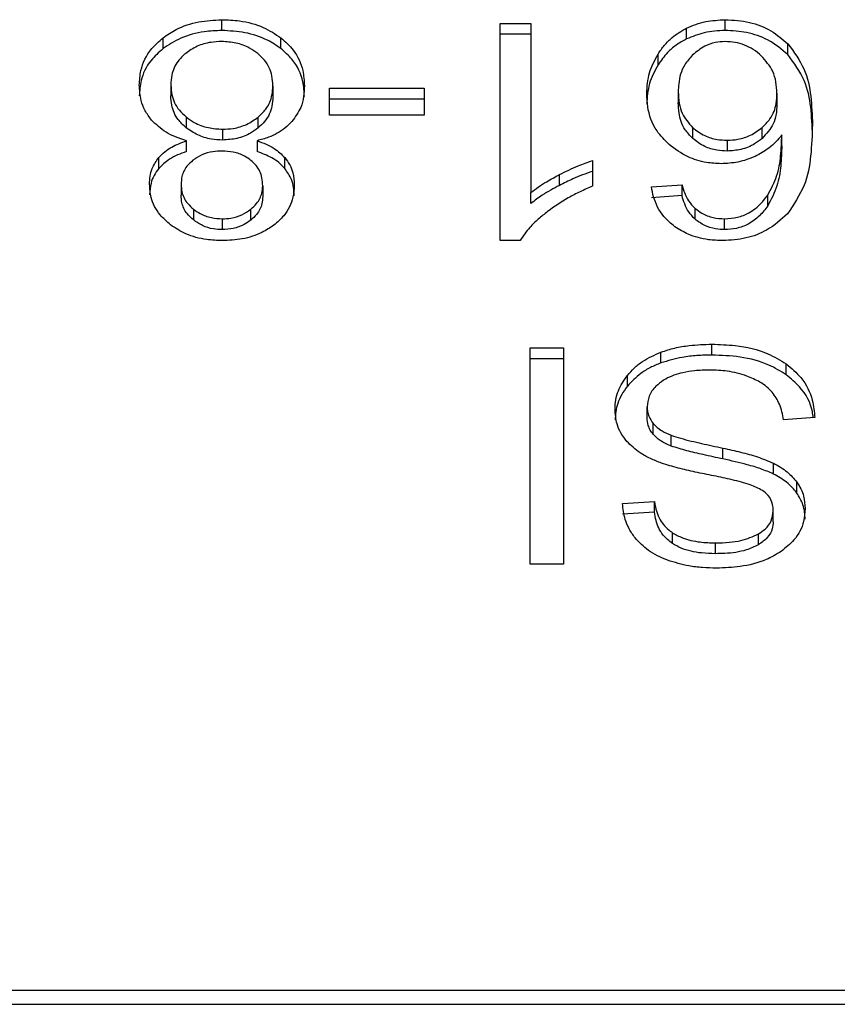
# Model space of a CAD drawing. Extents: x 0.4 to 10.6, y 0.4 to 8.1.
# Drawn here: x 8.1 to 8.1, y 5.2 to 5.3 of the extents above; entities that cross this region are included whole.
import ezdxf

# ---------------------------------------------------------------- set-up
doc = ezdxf.new("R2010")
doc.units = 0
doc.linetypes.add('SLD-SOLID', pattern=[0])
doc.layers.get('0').update_dxf_attribs({"linetype": 'CONTINUOUS'})

msp = doc.modelspace()

# ---------------------------------------------------------------- linework, layer by layer
at = {"color": 7, "linetype": 'SLD-SOLID'}
for p, q in [((8.062558673208676, 5.256483967565768), (8.062558673208676, 5.256762396349336)), ((8.069718333749666, 5.256667416113222), (8.070513255149999, 5.256667416113222)), ((8.069718333749666, 5.251076840696027), (8.069718333749666, 5.256667416113222)), ((8.070513255149999, 5.256667416113222), (8.070513255149999, 5.25231117310358)), ((8.07452008627941, 5.256267490066534), (8.07452008627941, 5.256545860184112)), ((8.075513737800664, 5.256483967565768), (8.075513737800664, 5.256762396349336)), ((8.061047945160734, 5.256017807617554), (8.061047945160734, 5.256296177735132)), ((8.064080146299155, 5.256017807617554), (8.064080146299155, 5.256296177735132)), ((8.070513255149999, 5.256389045995644), (8.069718333749666, 5.256389045995644)), ((8.077128115703315, 5.255862636076776), (8.077128115703315, 5.256141064860342)), ((8.073784247488216, 5.255599049788414), (8.073784247488216, 5.255877478571981)), ((8.061248126348225, 5.25508366907547), (8.061248126348225, 5.254805298957892)), ((8.063874589840427, 5.255060906671756), (8.063874589840427, 5.254782477888189)), ((8.065330155358943, 5.25499631541792), (8.067763256668217, 5.25499631541792)), ((8.065330155358943, 5.254308926025367), (8.065330155358943, 5.25499631541792)), ((8.067763256668217, 5.25499631541792), (8.067763256668217, 5.254308926025367)), ((8.074305242719635, 5.254905207137077), (8.074305242719635, 5.254626778353511)), ((8.076845767412944, 5.254863378286955), (8.076845767412944, 5.254585008169377)), ((8.067763256668217, 5.254717945300342), (8.065330155358943, 5.254717945300342)), ((8.061641731134602, 5.254260467918493), (8.061641731134602, 5.253982097800915)), ((8.06349728686573, 5.253978167179655), (8.06349728686573, 5.254256537297233)), ((8.067763256668217, 5.254308926025367), (8.065330155358943, 5.254308926025367)), ((8.062580157793816, 5.253944316904029), (8.062580157793816, 5.253665888120462)), ((8.07467344650778, 5.253987729735853), (8.07467344650778, 5.253709359618276)), ((8.076464420151634, 5.253707716970586), (8.076464420151634, 5.253986087088164)), ((8.07696930217336, 5.253517815164347), (8.07696930217336, 5.253796185281925)), ((8.061650958194676, 5.253369683542243), (8.061650958194676, 5.253648053659821)), ((8.063466386389361, 5.253648053659821), (8.063466386389361, 5.253369683542243)), ((8.07556207857556, 5.253659434861678), (8.07556207857556, 5.2533810647441)), ((8.060938580757455, 5.252935848553942), (8.060938580757455, 5.253214277337509)), ((8.064179553067465, 5.252936200549876), (8.064179553067465, 5.253214570667454)), ((8.072097725429396, 5.253135371582369), (8.072097725429396, 5.252474499216823)), ((8.071250031222032, 5.252499021600205), (8.071250031222032, 5.252777450383771)), ((8.061511309307912, 5.252527650602813), (8.061511309307912, 5.252249280485235)), ((8.063611405964084, 5.252489693707961), (8.063611405964084, 5.252211323590383)), ((8.073612372182069, 5.252459304725684), (8.074401922436117, 5.252512456111674)), ((8.074401922436117, 5.252234085994097), (8.074401922436117, 5.252512456111674)), ((8.070513255149999, 5.252032802986002), (8.070513255149999, 5.25231117310358)), ((8.074401922436117, 5.252234085994097), (8.073612372182069, 5.252180934608106)), ((8.0766068070901, 5.251969150387989), (8.0766068070901, 5.252247520505566)), ((8.061826873662486, 5.251888777983124), (8.061826873662486, 5.251610407865546)), ((8.063303921932832, 5.251604482600662), (8.063303921932832, 5.25188285271824)), ((8.074736441405058, 5.251627362336354), (8.074736441405058, 5.251905732453932)), ((8.062569414584589, 5.251638978202165), (8.062569414584589, 5.251360549418599)), ((8.075497624820136, 5.251360549418599), (8.075497624820136, 5.251638978202165)), ((8.070233958293127, 5.251076840696027), (8.069718333749666, 5.251076840696027)), ((8.070497140336158, 5.248315784591982), (8.071351144803959, 5.248315784591982)), ((8.070497140336158, 5.2427479715785), (8.070497140336158, 5.248315784591982)), ((8.071351144803959, 5.248315784591982), (8.071351144803959, 5.2427479715785)), ((8.073860550856754, 5.247929527720721), (8.073860550856754, 5.248207956504287)), ((8.075169988105023, 5.248132336044529), (8.075169988105023, 5.248410706162107)), ((8.071351144803959, 5.248037355808416), (8.070497140336158, 5.248037355808416)), ((8.077083440292327, 5.247624347246192), (8.077083440292327, 5.24790271736377)), ((8.072996723044099, 5.247330137311597), (8.072996723044099, 5.247608507429175)), ((8.073504950631344, 5.246522013313781), (8.073504950631344, 5.246800383431359)), ((8.07781793515113, 5.246523127967571), (8.077012271801971, 5.246462350003016)), ((8.073660712956965, 5.246092812938607), (8.073660712956965, 5.246371241722174)), ((8.074123758107827, 5.245790448431547), (8.074123758107827, 5.246068877215114)), ((8.075454741815523, 5.245458809596001), (8.075454741815523, 5.245737179713578)), ((8.076754459759403, 5.245071203406995), (8.076754459759403, 5.245349573524572)), ((8.077358157306273, 5.244582046391111), (8.077358157306273, 5.244860416508689)), ((8.072871162702917, 5.24431276950182), (8.073692938918022, 5.244365920887811)), ((8.073692938918022, 5.244087550770232), (8.073692938918022, 5.244365920887811)), ((8.076749088842282, 5.243844438912016), (8.076749088842282, 5.244122867695583)), ((8.073692938918022, 5.244087550770232), (8.072871162702917, 5.244034340718254)), ((8.074154852915283, 5.243282360071865), (8.074154852915283, 5.243560730189443)), ((8.076368858755567, 5.243251032433765), (8.076368858755567, 5.243529461217332)), ((8.075261296675219, 5.243020299099215), (8.075261296675219, 5.243298669216793)), ((8.071351144803959, 5.2427479715785), (8.070497140336158, 5.2427479715785)), ((8.101525653392128, 5.231778839628181), (8.056355331536874, 5.231778839628181)), ((8.056373640825363, 5.231424849050844), (8.10150734410364, 5.231424849050844))]:
    msp.add_line(p, q, dxfattribs=at)
for points, knots in [([(8.061047945160734, 5.256296177735132), (8.061156717227702, 5.256370694947973), (8.061419502608432, 5.256550723099441), (8.061944137006725, 5.256730791546981), (8.062358733505382, 5.25675211370889), (8.062558673208676, 5.256762396349336)], [0, 0, 0, 0, 0.2677536243652102, 0.6468732284146876, 1, 1, 1, 1]), ([(8.062558673208676, 5.256762396349336), (8.062711132450142, 5.256756441385618), (8.063081704951431, 5.256741967052815), (8.063629832383208, 5.25659365662729), (8.063935144940181, 5.25639196612208), (8.064080146299155, 5.256296177735132)], [0, 0, 0, 0, 0.268482326476601, 0.6525820692572861, 1, 1, 1, 1]), ([(8.073784247488216, 5.255877478571981), (8.073835949814974, 5.255952441426903), (8.073939411093582, 5.256102449237087), (8.074167573644793, 5.256341174235793), (8.074389736092815, 5.256470172537949), (8.07452008627941, 5.256545860184112)], [0, 0, 0, 0, 0.2921928539545624, 0.584705721501474, 1, 1, 1, 1]), ([(8.07452008627941, 5.256545860184112), (8.07459768072103, 5.256579761438613), (8.074752897360584, 5.256647576074434), (8.075083203198112, 5.256738604726412), (8.075344217413127, 5.256753028542162), (8.075513737800664, 5.256762396349335)], [0, 0, 0, 0, 0.259482307512404, 0.5190574344712046, 1, 1, 1, 1]), ([(8.075513737800664, 5.256762396349335), (8.07572437504955, 5.256749630951044), (8.07614637716111, 5.256724056058365), (8.076719225976444, 5.256493774094871), (8.076990625553258, 5.256259664185283), (8.077128115703315, 5.256141064860342)], [0, 0, 0, 0, 0.3296260349110685, 0.6603907119658683, 1, 1, 1, 1]), ([(8.060437092884019, 5.255079855786188), (8.06044485698197, 5.255204495246441), (8.0604650121404, 5.255528052224198), (8.060665364948564, 5.255960105884777), (8.060945246164666, 5.256205963342071), (8.061047945160734, 5.256296177735132)], [0, 0, 0, 0, 0.284011049101602, 0.7372765937032836, 0.9999999999999999, 0.9999999999999999, 0.9999999999999999, 0.9999999999999999]), ([(8.062558673208676, 5.256483967565768), (8.062407531794959, 5.256478016579185), (8.062040984575257, 5.256463584283408), (8.06149681026959, 5.256315031198808), (8.061193318176272, 5.25611406880481), (8.061047945160734, 5.256017807617554)], [0, 0, 0, 0, 0.2677016383807242, 0.6492283540610025, 1, 1, 1, 1]), ([(8.064080146299155, 5.256017807617554), (8.063970183355627, 5.256092882220087), (8.063705333272944, 5.256273702358675), (8.063176184679568, 5.256452675465419), (8.062759706123066, 5.256473780318362), (8.062558673208676, 5.256483967565768)], [0, 0, 0, 0, 0.2686113155198926, 0.646960938327234, 0.9999999999999999, 0.9999999999999999, 0.9999999999999999, 0.9999999999999999]), ([(8.064080146299155, 5.256296177735132), (8.064192893500639, 5.256194907840094), (8.064468630015437, 5.255947240425344), (8.064658131798744, 5.255508538031658), (8.064677563777954, 5.255192125633029), (8.064685622387977, 5.255060906671756)], [0, 0, 0, 0, 0.2881918509214018, 0.7048069976001573, 1, 1, 1, 1]), ([(8.075513737800664, 5.256483967565768), (8.075422618096386, 5.256481144879226), (8.075240343040084, 5.256475498401852), (8.074894892536674, 5.256419097407263), (8.074667661674985, 5.256327183609121), (8.07452008627941, 5.256267490066534)], [0, 0, 0, 0, 0.2594849996961541, 0.5190715148207218, 1, 1, 1, 1]), ([(8.077128115703315, 5.255862636076776), (8.076966858085255, 5.255999071525066), (8.076675536198563, 5.256245550622832), (8.076087179650814, 5.256453452687561), (8.075699577350578, 5.256474078383055), (8.075513737800664, 5.256483967565768)], [0, 0, 0, 0, 0.3922384159229569, 0.7086030212630322, 1, 1, 1, 1]), ([(8.062558673208676, 5.256200258843196), (8.062464898521325, 5.256196325483624), (8.062244593260546, 5.256187084825715), (8.061909114702539, 5.256089751451592), (8.061723920361045, 5.255961566367914), (8.061629642274253, 5.255896310354434)], [0, 0, 0, 0, 0.2667732470317236, 0.6267314924545329, 1, 1, 1, 1]), ([(8.063487870974503, 5.255888859773838), (8.063419134705141, 5.255938856965249), (8.063257969065642, 5.256056085168083), (8.062936372432109, 5.256178181193779), (8.06268104880585, 5.256193105623481), (8.062558673208676, 5.256200258843196)], [0, 0, 0, 0, 0.2791380153760737, 0.6544937217859005, 1, 1, 1, 1]), ([(8.07452008627941, 5.256267490066534), (8.074426340765193, 5.25621588117528), (8.07424137720043, 5.256114054815059), (8.073988811405295, 5.255887598871296), (8.073860657513212, 5.255706830490653), (8.073784247488216, 5.255599049788414)], [0, 0, 0, 0, 0.2932617339197682, 0.5786168668073468, 1, 1, 1, 1]), ([(8.075508366883541, 5.256200258843196), (8.075425168946978, 5.256195303546177), (8.07523958374894, 5.256184250029508), (8.074935596800367, 5.256070459014987), (8.074771633336255, 5.255935355255344), (8.07467455199501, 5.255855361494146)], [0, 0, 0, 0, 0.2489441070559133, 0.5553063371049618, 1, 1, 1, 1]), ([(8.076442936483147, 5.255835649721858), (8.076376175959643, 5.255891079554025), (8.076249291628223, 5.25599642889561), (8.076017983978126, 5.256113280365005), (8.075769285137646, 5.256187418386068), (8.075595283606921, 5.256195981448101), (8.075508366883541, 5.256200258843196)], [0, 0, 0, 0, 0.2785368834588942, 0.5293841985967547, 0.7649194046865736, 1, 1, 1, 1]), ([(8.077128115703315, 5.256141064860342), (8.077282914366057, 5.255929890779961), (8.077593835732333, 5.255505736382037), (8.077731889002921, 5.254784979362305), (8.077749803096214, 5.254304682318527), (8.077758852427408, 5.254062059543857)], [0, 0, 0, 0, 0.3291525216128044, 0.6611203864443144, 1, 1, 1, 1]), ([(8.061047945160734, 5.256017807617554), (8.060937145163424, 5.255919377931617), (8.060664616080489, 5.25567727547049), (8.060466290109796, 5.255246662344166), (8.060445699016222, 5.2549327053041), (8.060437092884019, 5.25480148566861)], [0, 0, 0, 0, 0.2850797848834601, 0.7011961572434409, 0.9999999999999999, 0.9999999999999999, 0.9999999999999999, 0.9999999999999999]), ([(8.061629642274253, 5.255896310354434), (8.061559038325171, 5.255830447717347), (8.06138214570486, 5.255665434079916), (8.06126499318334, 5.255377186900902), (8.061253006772874, 5.255168598561085), (8.061248126348225, 5.25508366907547)], [0, 0, 0, 0, 0.2825376467343029, 0.7078757678193948, 1, 1, 1, 1]), ([(8.063874589840427, 5.255060906671756), (8.063869689365003, 5.255146454739656), (8.063856617144353, 5.255374657745089), (8.063728312826289, 5.255667840166689), (8.063546326122099, 5.255835126475488), (8.063487870974503, 5.255888859773838)], [0, 0, 0, 0, 0.2892997790490142, 0.7717191126798303, 1, 1, 1, 1]), ([(8.064685622387977, 5.254782477888189), (8.064678066721386, 5.254909903527917), (8.064658380036802, 5.255241917698685), (8.06446183594445, 5.255681348078048), (8.064180017018558, 5.255929771547741), (8.064080146299155, 5.256017807617554)], [0, 0, 0, 0, 0.286793099983218, 0.747254426006807, 0.9999999999999999, 0.9999999999999999, 0.9999999999999999, 0.9999999999999999]), ([(8.0734942087971, 5.254863378286955), (8.073504850183124, 5.255042905792439), (8.073525541175549, 5.25539197707398), (8.073699672147612, 5.255718760162158), (8.073784247488216, 5.255877478571981)], [0, 0, 0, 0, 0.5143004164977041, 0.9999999999999999, 0.9999999999999999, 0.9999999999999999, 0.9999999999999999]), ([(8.07467455199501, 5.255855361494146), (8.07460062541553, 5.255771921515384), (8.074401109690752, 5.255546730684761), (8.074315905409426, 5.255208845608728), (8.07430765891913, 5.254974012582646), (8.074305242719635, 5.254905207137077)], [0, 0, 0, 0, 0.2938695135457983, 0.7931056650697627, 1, 1, 1, 1]), ([(8.076845767412944, 5.254863378286953), (8.076840500484549, 5.254964156009591), (8.076830459563391, 5.255156279595029), (8.076734080198877, 5.255496578709553), (8.076554639652954, 5.255705558276232), (8.076442936483147, 5.255835649721858)], [0, 0, 0, 0, 0.2940195078609604, 0.5605215176568183, 1, 1, 1, 1]), ([(8.077758852427408, 5.253783630760291), (8.07774980884985, 5.254026456406978), (8.07773217054773, 5.254500055720068), (8.077595401925898, 5.255220330452971), (8.07728641110252, 5.255645052034665), (8.077128115703315, 5.255862636076776)], [0, 0, 0, 0, 0.339136510336246, 0.6614409166789644, 1, 1, 1, 1]), ([(8.073784247488216, 5.255599049788414), (8.073699672184238, 5.25544035338152), (8.073525536335946, 5.255113606303645), (8.073504848728135, 5.254764538636822), (8.0734942087971, 5.254585008169377)], [0, 0, 0, 0, 0.4856857723902162, 0.9999999999999999, 0.9999999999999999, 0.9999999999999999, 0.9999999999999999]), ([(8.060753986389905, 5.254175988894402), (8.060693934012725, 5.254256325933069), (8.06057390088637, 5.254416904187692), (8.060460123502272, 5.254723483831336), (8.060445679908936, 5.254946981591396), (8.060437092884019, 5.255079855786187)], [0, 0, 0, 0, 0.2887436507088333, 0.5771428998785474, 1, 1, 1, 1]), ([(8.061248126348225, 5.25508366907547), (8.061253224193763, 5.254998077287822), (8.061266601837652, 5.25477346937329), (8.061397984853013, 5.254482171260355), (8.06158042658775, 5.254316228452847), (8.061641731134602, 5.254260467918493)], [0, 0, 0, 0, 0.2901804565570161, 0.7614845883783767, 1, 1, 1, 1]), ([(8.06349728686573, 5.254256537297233), (8.063566873510883, 5.25432287298289), (8.063742910825264, 5.254490686159183), (8.063858391707623, 5.254775775661478), (8.06387006004487, 5.254981170000916), (8.063874589840427, 5.255060906671756)], [0, 0, 0, 0, 0.2856757725483043, 0.7226903333702381, 1, 1, 1, 1]), ([(8.064685622387977, 5.255060906671756), (8.064681383154864, 5.254967788430411), (8.064672899340755, 5.254781434476977), (8.06459408491409, 5.254463871321793), (8.064449498210593, 5.254260636937693), (8.064364569096812, 5.254141258628942)], [0, 0, 0, 0, 0.2918287673991602, 0.5840256833097631, 1, 1, 1, 1]), ([(8.061641731134602, 5.253982097800915), (8.061567951515064, 5.254051103065047), (8.06138484961925, 5.254222356248015), (8.061264888126216, 5.254514679370903), (8.061252832893311, 5.254723695789664), (8.061248126348225, 5.254805298957891)], [0, 0, 0, 0, 0.2914825163479599, 0.7233840683290791, 1, 1, 1, 1]), ([(8.063874589840427, 5.254782477888189), (8.063869892365107, 5.254700735698883), (8.063857211592142, 5.25448007373181), (8.063731755857917, 5.254195537313939), (8.063554708913363, 5.254031401673856), (8.06349728686573, 5.253978167179655)], [0, 0, 0, 0, 0.284473140249236, 0.7679315080675059, 1, 1, 1, 1]), ([(8.074068915949702, 5.253549318800415), (8.07395704876138, 5.253663133641815), (8.073670668606429, 5.253954499791312), (8.073514738407539, 5.254422234145649), (8.073499477870293, 5.254750155448401), (8.0734942087971, 5.254863378286953)], [0, 0, 0, 0, 0.295623611323996, 0.7567968489214022, 1, 1, 1, 1]), ([(8.074305242719635, 5.254905207137077), (8.07431012461716, 5.254806361689365), (8.074319248444983, 5.254621628429128), (8.074405849496426, 5.254300651914832), (8.07457141869762, 5.254107038858591), (8.07467344650778, 5.253987729735853)], [0, 0, 0, 0, 0.3063621354789725, 0.5725633037323041, 1, 1, 1, 1]), ([(8.076464420151634, 5.253986087088164), (8.076536979415364, 5.254058364552377), (8.076723171050705, 5.254243833072431), (8.076830806232694, 5.25455548574298), (8.076841635229206, 5.254778340305859), (8.076845767412944, 5.254863378286955)], [0, 0, 0, 0, 0.2830950702011908, 0.7264397592772954, 0.9999999999999999, 0.9999999999999999, 0.9999999999999999, 0.9999999999999999]), ([(8.07467344650778, 5.253709359618276), (8.074605256902263, 5.253781894947295), (8.07442041418202, 5.253978517693939), (8.07431962132459, 5.254303158170158), (8.074309144692636, 5.254538956397071), (8.074305242719635, 5.254626778353511)], [0, 0, 0, 0, 0.2683839793631673, 0.727513004926923, 1, 1, 1, 1]), ([(8.076845767412944, 5.254585008169377), (8.076840929082328, 5.254492780340057), (8.076832006055197, 5.254322690387849), (8.076743568352432, 5.254013912599635), (8.07657378981894, 5.253827683762361), (8.076464420151634, 5.253707716970586)], [0, 0, 0, 0, 0.2964966655413739, 0.54681004685521, 1, 1, 1, 1]), ([(8.061641731134602, 5.254260467918493), (8.061709047130702, 5.254211621182321), (8.061871595142216, 5.254093670913531), (8.062194646467706, 5.253967430916409), (8.06245587508814, 5.253951768493135), (8.062580157793816, 5.253944316904029)], [0, 0, 0, 0, 0.2703735461637403, 0.6528713061150994, 1, 1, 1, 1]), ([(8.062580157793816, 5.253944316904029), (8.06267226907869, 5.253948531988372), (8.06288833060477, 5.253958419132568), (8.063219774738794, 5.254059328623426), (8.063402464601552, 5.254189153672697), (8.06349728686573, 5.254256537297233)], [0, 0, 0, 0, 0.2633087464826119, 0.6176321356664146, 1, 1, 1, 1]), ([(8.061650958194676, 5.253648053659821), (8.061555707273856, 5.253678609586401), (8.061368783003509, 5.253738573776052), (8.061041653072717, 5.253900361848595), (8.060867696429847, 5.254067037930454), (8.060753986389905, 5.254175988894402)], [0, 0, 0, 0, 0.264623037166297, 0.5193069811130817, 1, 1, 1, 1]), ([(8.064364569096812, 5.254141258628942), (8.064306097639504, 5.254082296634053), (8.064145432171967, 5.253920283287506), (8.063832112106034, 5.253746751302574), (8.063566086333683, 5.253674959477592), (8.063466386389361, 5.253648053659821)], [0, 0, 0, 0, 0.263476133746611, 0.7239688929119374, 1, 1, 1, 1]), ([(8.077758852427408, 5.254062059543857), (8.07774945334114, 5.253793618176352), (8.077731162781157, 5.253271233042955), (8.077593999076278, 5.25247907064245), (8.077275278275556, 5.252006545221843), (8.077112468613239, 5.251765168744401)], [0, 0, 0, 0, 0.3408497825619333, 0.6632914322662122, 1, 1, 1, 1]), ([(8.062580157793816, 5.253665888120462), (8.0624833707371, 5.253670419371291), (8.062258903302189, 5.253680928196384), (8.061921857947347, 5.253785648986786), (8.061736292151139, 5.253915783550668), (8.061641731134602, 5.253982097800915)], [0, 0, 0, 0, 0.2710080214498583, 0.6285187036270323, 1, 1, 1, 1]), ([(8.06349728686573, 5.253978167179655), (8.063433895634079, 5.253931175766218), (8.06327889325228, 5.25381627373928), (8.062964345924012, 5.253689846754858), (8.062705617808225, 5.253673712023338), (8.062580157793816, 5.253665888120462)], [0, 0, 0, 0, 0.2627658327587155, 0.6425073132764807, 1, 1, 1, 1]), ([(8.07467344650778, 5.253987729735853), (8.07477156290456, 5.253912111748663), (8.074948022150384, 5.25377611518307), (8.07527384884952, 5.253673140411134), (8.075475511232073, 5.253663551206732), (8.07556207857556, 5.253659434861678)], [0, 0, 0, 0, 0.4168356792071067, 0.7496658254847839, 1, 1, 1, 1]), ([(8.07556207857556, 5.253659434861678), (8.075654735393444, 5.253664307764585), (8.075866749970656, 5.253675457796207), (8.076191377401003, 5.253784730152269), (8.076369326548086, 5.253915959767114), (8.076464420151634, 5.253986087088164)], [0, 0, 0, 0, 0.2654908661974637, 0.6074883104646953, 1, 1, 1, 1]), ([(8.07696930217336, 5.253796185281925), (8.076920907248873, 5.253736352068159), (8.07682408325476, 5.253616643425178), (8.076608572212008, 5.253419477883212), (8.076406526003494, 5.253311094308518), (8.076282583085565, 5.253244607653797)], [0, 0, 0, 0, 0.2786496787367701, 0.557495959341874, 1, 1, 1, 1]), ([(8.0766068070901, 5.252247520505566), (8.076692424410123, 5.252409611469329), (8.076865433683396, 5.252737153137738), (8.076952576326505, 5.253264174777206), (8.07696370343436, 5.253618102343219), (8.07696930217336, 5.253796185281925)], [0, 0, 0, 0, 0.3273914235127629, 0.6615688536262833, 1, 1, 1, 1]), ([(8.060938580757455, 5.253214277337509), (8.060987757503097, 5.253265589191755), (8.061083270378889, 5.253365248953641), (8.06131596736342, 5.253521398401292), (8.06151999329327, 5.253598537697298), (8.061650958194676, 5.253648053659821)], [0, 0, 0, 0, 0.275388436732203, 0.5348695040360898, 1, 1, 1, 1]), ([(8.063466386389361, 5.253648053659821), (8.063544360804197, 5.253620219033156), (8.063700391827373, 5.253564520439105), (8.063958076128607, 5.253429254237269), (8.064094746298885, 5.253296776155381), (8.064179553067465, 5.253214570667454)], [0, 0, 0, 0, 0.274878371750556, 0.5500464951762593, 1, 1, 1, 1]), ([(8.07540631624994, 5.253055585837394), (8.07528025010323, 5.253061792633963), (8.07498160077716, 5.253076496467314), (8.074493804264186, 5.253232405117275), (8.074221661071265, 5.253435389992759), (8.074068915949702, 5.253549318800415)], [0, 0, 0, 0, 0.2426991660699669, 0.5749516763726352, 1, 1, 1, 1]), ([(8.07556207857556, 5.2533810647441), (8.075474653737569, 5.253385251425993), (8.075273688565304, 5.253394875432935), (8.074948077652179, 5.253497808749666), (8.074772102237992, 5.253633364211908), (8.07467344650778, 5.253709359618276)], [0, 0, 0, 0, 0.2527924040677518, 0.58109880668331, 1, 1, 1, 1]), ([(8.076464420151634, 5.253707716970586), (8.076402065492918, 5.253659913196501), (8.076247706928061, 5.253541575254889), (8.07594034368214, 5.253407185779795), (8.075682982515797, 5.253389413746119), (8.07556207857556, 5.2533810647441)], [0, 0, 0, 0, 0.2643536214515941, 0.654405724640512, 1, 1, 1, 1]), ([(8.07696930217336, 5.253517815164347), (8.076964098220099, 5.253346952321154), (8.076953553936947, 5.253000748943101), (8.076870432408896, 5.252473588116436), (8.07669544826576, 5.252138762144177), (8.0766068070901, 5.251969150387989)], [0, 0, 0, 0, 0.3247040584781087, 0.6579174255340269, 1, 1, 1, 1]), ([(8.061650958194676, 5.253369683542243), (8.061572987933893, 5.253341827758415), (8.061416973098154, 5.253286089641157), (8.061159336851516, 5.253150820754746), (8.061023102497641, 5.25301815579253), (8.060938580757455, 5.252935848553942)], [0, 0, 0, 0, 0.2749547520026431, 0.5501715658918892, 1, 1, 1, 1]), ([(8.062558673208676, 5.253382179397891), (8.062482379299068, 5.253379027681714), (8.062302898461517, 5.25337161329357), (8.062036308994156, 5.253295139252548), (8.061889460533413, 5.253195570745412), (8.061817461437883, 5.253146752784224)], [0, 0, 0, 0, 0.2737115152612036, 0.6439042416264417, 1, 1, 1, 1]), ([(8.063309288037509, 5.253142118171098), (8.063255118370149, 5.253180371929397), (8.063125603916426, 5.253271832978551), (8.062865363526205, 5.253365405526488), (8.062658684393709, 5.253376709467277), (8.062558673208676, 5.253382179397891)], [0, 0, 0, 0, 0.2706355586103754, 0.6470635364864035, 1, 1, 1, 1]), ([(8.064179553067465, 5.252936200549876), (8.06413020444218, 5.252987424475574), (8.064034089479641, 5.253087191909234), (8.063801056653823, 5.253243176927583), (8.0635969823975, 5.253320317761556), (8.063466386389361, 5.253369683542243)], [0, 0, 0, 0, 0.2753295501174303, 0.5362518052186307, 1, 1, 1, 1]), ([(8.076282583085565, 5.253244607653797), (8.076212123889544, 5.253215264314626), (8.076071154985755, 5.25315655660023), (8.075780410897156, 5.253076903965561), (8.075552331363559, 5.253063906643184), (8.07540631624994, 5.253055585837394)], [0, 0, 0, 0, 0.2644616386595678, 0.5291128681831047, 1, 1, 1, 1]), ([(8.06070027767702, 5.252531463892095), (8.060703426803375, 5.252598944748831), (8.060709727886328, 5.252733967109893), (8.06076921101275, 5.252969198075662), (8.06087499722877, 5.253122271505521), (8.060938580757455, 5.253214277337509)], [0, 0, 0, 0, 0.2849915843320269, 0.5702393013451154, 1, 1, 1, 1]), ([(8.061817461437883, 5.253146752784224), (8.061761370882591, 5.253096083539676), (8.061623321984138, 5.252971377457532), (8.061525354152389, 5.252752141363039), (8.061515405214246, 5.252593118976503), (8.061511309307912, 5.252527650602813)], [0, 0, 0, 0, 0.2870510579456341, 0.7064840443031818, 1, 1, 1, 1]), ([(8.063611405964084, 5.252489693707961), (8.063607749735894, 5.252558092740521), (8.063598169056725, 5.2527373236726), (8.063500516204757, 5.252969354875908), (8.063356343167747, 5.253099606654763), (8.063309288037509, 5.253142118171098)], [0, 0, 0, 0, 0.2936454117640478, 0.7694603107946719, 1, 1, 1, 1]), ([(8.064179553067465, 5.253214570667454), (8.064225956747793, 5.253151817199571), (8.064318686682867, 5.253026414969367), (8.064405083850804, 5.252786909354939), (8.06441596459872, 5.252612519876894), (8.064422442178257, 5.252508701488381)], [0, 0, 0, 0, 0.2884342436475022, 0.5763872283236179, 1, 1, 1, 1]), ([(8.071250031222032, 5.252777450383771), (8.071328399201422, 5.252816848836932), (8.071485152553525, 5.252895654487513), (8.071763906781634, 5.253020757983418), (8.07197412108851, 5.253092933155247), (8.072097725429396, 5.253135371582369)], [0, 0, 0, 0, 0.2917428337035456, 0.5835504180610412, 1, 1, 1, 1]), ([(8.060938580757455, 5.252935848553942), (8.06089404055416, 5.252875728475127), (8.060805004891343, 5.252755548712347), (8.06071825234908, 5.252524353940615), (8.060707020797432, 5.252354855851553), (8.06070027767702, 5.252253093774518)], [0, 0, 0, 0, 0.2857290059968935, 0.571170977098948, 1, 1, 1, 1]), ([(8.064422442178257, 5.252230272704814), (8.064419275958594, 5.252300597547176), (8.064412940379604, 5.252441316966911), (8.06435323742894, 5.252684621218411), (8.064244419169587, 5.252842242921982), (8.064179553067465, 5.252936200549876)], [0, 0, 0, 0, 0.2874976426370412, 0.5752803716126547, 1, 1, 1, 1]), ([(8.070513255149999, 5.25231117310358), (8.070577210671395, 5.252361068835879), (8.070705086475755, 5.252460832808756), (8.070951315744031, 5.252617043848165), (8.07113856773743, 5.252717595864242), (8.071250031222032, 5.252777450383771)], [0, 0, 0, 0, 0.2882379194836154, 0.5763170246569146, 1, 1, 1, 1]), ([(8.072097725429396, 5.252856942798801), (8.072010652965135, 5.252827862544461), (8.071836545304736, 5.252769714482497), (8.071553017305154, 5.25265005121014), (8.0713621995531, 5.25255493419894), (8.071250031222032, 5.252499021600205)], [0, 0, 0, 0, 0.2919586273527601, 0.5837922926944151, 1, 1, 1, 1]), ([(8.06123872145687, 5.251484099991332), (8.061143443143067, 5.251567755293697), (8.060907551622993, 5.251774870382635), (8.060727286600905, 5.252144660740027), (8.060708269300495, 5.252417013380712), (8.06070027767702, 5.252531463892095)], [0, 0, 0, 0, 0.2820464765249798, 0.6982950203653524, 0.9999999999999999, 0.9999999999999999, 0.9999999999999999, 0.9999999999999999]), ([(8.061511309307912, 5.252527650602813), (8.061515395258848, 5.252462007761467), (8.061526075345254, 5.252290426842175), (8.061631136293062, 5.252064184108028), (8.061775594824022, 5.2519347304876), (8.061826873662486, 5.251888777983124)], [0, 0, 0, 0, 0.2855514265901454, 0.7463902426321687, 1, 1, 1, 1]), ([(8.063303921932832, 5.25188285271824), (8.063357525818967, 5.251931035551698), (8.063492574099337, 5.25205242616852), (8.063596183905203, 5.252266210983884), (8.063606956540875, 5.252424369481669), (8.063611405964084, 5.252489693707961)], [0, 0, 0, 0, 0.2786675275016146, 0.7020679487647734, 1, 1, 1, 1]), ([(8.064422442178257, 5.252508701488381), (8.064415908767925, 5.252403091993205), (8.064399024994497, 5.252130173762542), (8.064228797062235, 5.251762085019487), (8.063988037710267, 5.251553244875244), (8.063897503492393, 5.251474713433099)], [0, 0, 0, 0, 0.2825687237924216, 0.7302199107189734, 1, 1, 1, 1]), ([(8.071250031222032, 5.252499021600205), (8.071174005435479, 5.252458653060129), (8.07102193696351, 5.25237790700694), (8.070768969477918, 5.252227265561683), (8.070608693089365, 5.252105380489413), (8.070513255149999, 5.252032802986002)], [0, 0, 0, 0, 0.2879783062949806, 0.5760206238483073, 1, 1, 1, 1]), ([(8.072097725429396, 5.252474499216823), (8.071990307389228, 5.252429038504363), (8.07177546092424, 5.252338112684523), (8.071375725855095, 5.252131861724678), (8.07111424568351, 5.251947604253518), (8.070941601201708, 5.251825946708956)], [0, 0, 0, 0, 0.253569106341698, 0.5071627265036316, 1, 1, 1, 1]), ([(8.074401922436117, 5.252512456111674), (8.074423149861747, 5.252441611886733), (8.074465445952535, 5.252300453282672), (8.074560676046028, 5.25208988326547), (8.074677163325067, 5.251967838585633), (8.074736441405058, 5.251905732453932)], [0, 0, 0, 0, 0.3310233518043419, 0.6595709712643022, 1, 1, 1, 1]), ([(8.061826873662486, 5.251610407865546), (8.061769439649703, 5.251662719519596), (8.06162675855117, 5.25179267534027), (8.061525859517818, 5.252018930837452), (8.061515494776254, 5.252183018818613), (8.061511309307912, 5.252249280485235)], [0, 0, 0, 0, 0.2865649082997475, 0.7119021279425701, 1, 1, 1, 1]), ([(8.07421794864473, 5.251432943248966), (8.074117902464021, 5.251517769047078), (8.07385357311525, 5.251741885028474), (8.073684593941255, 5.252110786289368), (8.073630019220376, 5.252374145927753), (8.073612372182069, 5.252459304725684)], [0, 0, 0, 0, 0.2918183725145725, 0.7710055478401756, 0.9999999999999999, 0.9999999999999999, 0.9999999999999999, 0.9999999999999999]), ([(8.074736441405058, 5.251627362336354), (8.074677955315495, 5.251688424813573), (8.074561912370356, 5.251809579600072), (8.074466113645704, 5.252020077057121), (8.07442343224271, 5.252162373825511), (8.074401922436117, 5.252234085994097)], [0, 0, 0, 0, 0.3351268578351816, 0.6649291800694309, 1, 1, 1, 1]), ([(8.075497624820136, 5.251638978202165), (8.075609992373987, 5.251646215285928), (8.075834805206467, 5.251660694459353), (8.076170927748246, 5.251800188064157), (8.076427111954693, 5.252006485472676), (8.076553415185261, 5.252175902987876), (8.0766068070901, 5.252247520505566)], [0, 0, 0, 0, 0.2260276570422337, 0.4522116576979459, 0.768434560918381, 1, 1, 1, 1]), ([(8.063611405964084, 5.252211323590383), (8.063607524894364, 5.252150390811619), (8.063597326494193, 5.251990275970527), (8.063495018587219, 5.251775513921039), (8.06335585024127, 5.251650958386363), (8.063303921932832, 5.251604482600662)], [0, 0, 0, 0, 0.278039576634752, 0.7306127101671013, 1, 1, 1, 1]), ([(8.0766068070901, 5.251969150387989), (8.07654113745954, 5.251882280405254), (8.076409416183434, 5.251708035097595), (8.076137019081353, 5.251504236747683), (8.075817733386954, 5.251379450540498), (8.075601090200307, 5.251366658632677), (8.075497624820136, 5.251360549418599)], [0, 0, 0, 0, 0.2811232538249431, 0.5638818647242569, 0.7917168346535453, 1, 1, 1, 1]), ([(8.061826873662486, 5.251888777983124), (8.06188273060639, 5.251848936343433), (8.062015362770882, 5.251754332476128), (8.062272168766876, 5.251656461120962), (8.062475476241742, 5.251644503314117), (8.062569414584589, 5.251638978202165)], [0, 0, 0, 0, 0.2812885621651718, 0.6679189414873982, 1, 1, 1, 1]), ([(8.062569414584589, 5.251638978202165), (8.062645059528082, 5.251642542257415), (8.062822639448477, 5.25165090903804), (8.063085753003751, 5.251732347562156), (8.063231445911967, 5.25183285469662), (8.063303921932832, 5.25188285271824)], [0, 0, 0, 0, 0.2716317491547413, 0.637667795962535, 1, 1, 1, 1]), ([(8.070941601201708, 5.251825946708957), (8.070860572757244, 5.251760833182619), (8.070698494267752, 5.25163058877198), (8.070445251319722, 5.251386501714485), (8.070312881452256, 5.251192506727367), (8.070233958293127, 5.251076840696027)], [0, 0, 0, 0, 0.2875769308094566, 0.5752305238754385, 1, 1, 1, 1]), ([(8.074736441405058, 5.251905732453932), (8.074793039966934, 5.251863544722338), (8.074925812994772, 5.251764577669547), (8.075188013092362, 5.251658517237304), (8.07539836911275, 5.251645242050013), (8.075497624820136, 5.251638978202165)], [0, 0, 0, 0, 0.2818283004880429, 0.6611333494164143, 0.9999999999999999, 0.9999999999999999, 0.9999999999999999, 0.9999999999999999]), ([(8.077112468613239, 5.251765168744401), (8.076948915939772, 5.251616395382911), (8.076660760200681, 5.251354278616312), (8.076058137855457, 5.25111468996309), (8.07565246471177, 5.251089471378762), (8.07544928404524, 5.251076840696027)], [0, 0, 0, 0, 0.3958366113196253, 0.6974058502135914, 1, 1, 1, 1]), ([(8.062569414584589, 5.251076840696027), (8.06243583908111, 5.251082075607825), (8.062111329252675, 5.251094793361347), (8.0616321871997, 5.251224607092341), (8.06136523685588, 5.251400662364921), (8.06123872145687, 5.251484099991332)], [0, 0, 0, 0, 0.2690238213452357, 0.6535694931673283, 1, 1, 1, 1]), ([(8.062569414584589, 5.251360549418599), (8.0624942555355, 5.251364085852201), (8.06231745873394, 5.251372404612979), (8.06205110549004, 5.251455228235232), (8.061902543565084, 5.251558040511459), (8.061826873662486, 5.251610407865546)], [0, 0, 0, 0, 0.2662307490256976, 0.6262551944721154, 1, 1, 1, 1]), ([(8.063303921932832, 5.251604482600662), (8.06325003363813, 5.25156612507178), (8.0631201634446, 5.251473683851904), (8.062866129889807, 5.251378040413189), (8.06266373820046, 5.25136610967729), (8.062569414584589, 5.251360549418599)], [0, 0, 0, 0, 0.2746761676702832, 0.6619665226235518, 1, 1, 1, 1]), ([(8.063897503492393, 5.251474713433099), (8.063799248080194, 5.251408853729929), (8.063565475433682, 5.251252158065396), (8.063101983420118, 5.251102106760279), (8.062742350836135, 5.251085045116096), (8.062569414584589, 5.251076840696027)], [0, 0, 0, 0, 0.2734620244702473, 0.6506302273807176, 1, 1, 1, 1]), ([(8.075497624820136, 5.251360549418599), (8.075419429010863, 5.251364419390841), (8.07523945638185, 5.251373326378123), (8.07496566732569, 5.251462019226685), (8.07481530589187, 5.251570476538029), (8.074736441405058, 5.251627362336354)], [0, 0, 0, 0, 0.2675764743060968, 0.6158442759290211, 1, 1, 1, 1]), ([(8.07544928404524, 5.251076840696027), (8.0753265730075, 5.251081512285981), (8.07501866168478, 5.251093234421728), (8.07457889369626, 5.251209215930571), (8.074328475727642, 5.251364434405958), (8.07421794864473, 5.251432943248966)], [0, 0, 0, 0, 0.2701475258726443, 0.6778647100876193, 0.9999999999999999, 0.9999999999999999, 0.9999999999999999, 0.9999999999999999]), ([(8.072996723044099, 5.247608507429175), (8.073053558548592, 5.247672919241672), (8.073167264946111, 5.247801782972579), (8.073439165485892, 5.248020564423639), (8.073695608459039, 5.248134605834729), (8.073860550856754, 5.248207956504287)], [0, 0, 0, 0, 0.2628547210899833, 0.5258731082564982, 1, 1, 1, 1]), ([(8.073860550856754, 5.248207956504287), (8.073977195647533, 5.248245659702564), (8.07421038070921, 5.248321032315062), (8.074652039024294, 5.248395124870279), (8.074975030573464, 5.248404841318812), (8.075169988105023, 5.248410706162105)], [0, 0, 0, 0, 0.2840553565615507, 0.5678561845430984, 1, 1, 1, 1]), ([(8.075169988105023, 5.248410706162107), (8.075370461088763, 5.2484043615204), (8.075866399979008, 5.24838866586651), (8.076553195256446, 5.248228548659277), (8.076930574264358, 5.247996652304337), (8.077083440292327, 5.24790271736377)], [0, 0, 0, 0, 0.2875751025365373, 0.7114159451988397, 1, 1, 1, 1]), ([(8.073860550856754, 5.247929527720721), (8.07376759619515, 5.247891290946502), (8.073581665525921, 5.247814808617406), (8.07327120528965, 5.247623174104803), (8.073104146277531, 5.247444822178655), (8.072996723044099, 5.247330137311597)], [0, 0, 0, 0, 0.2630218722453714, 0.5261041445891851, 1, 1, 1, 1]), ([(8.075169988105023, 5.248132336044529), (8.075042311419798, 5.248129647412049), (8.074786873114709, 5.248124268358525), (8.074338903087762, 5.248073998332726), (8.074040694059661, 5.247983934070447), (8.073860550856754, 5.247929527720721)], [0, 0, 0, 0, 0.2834895888939301, 0.5671677641868897, 1, 1, 1, 1]), ([(8.077083440292327, 5.247624347246192), (8.076940476068524, 5.247713055743695), (8.076596784514111, 5.247926314421884), (8.075922187937199, 5.248104022767371), (8.075413110762454, 5.248123184754022), (8.075169988105023, 5.248132336044529)], [0, 0, 0, 0, 0.2711832917192812, 0.6519351805804778, 1, 1, 1, 1]), ([(8.075110906183376, 5.247746079173268), (8.074981484407514, 5.247742841040925), (8.074749811520434, 5.247737044586169), (8.074360614510704, 5.247674522673893), (8.074091122588175, 5.247581645288836), (8.073946763493261, 5.247494571843766), (8.07392926660461, 5.247484018200618)], [0, 0, 0, 0, 0.3068574669467127, 0.549293616290855, 0.945372618089622, 1, 1, 1, 1]), ([(8.07606862386974, 5.247592608946169), (8.075987955045344, 5.247619208682401), (8.075826657000393, 5.247672395095896), (8.075505284327642, 5.247732323829958), (8.075263603932298, 5.247740753295073), (8.075110906183376, 5.247746079173268)], [0, 0, 0, 0, 0.2692002920878194, 0.5382684220151971, 1, 1, 1, 1]), ([(8.077083440292327, 5.24790271736377), (8.077217367966059, 5.247789919363455), (8.077539423744321, 5.247518674095277), (8.077772033278505, 5.247027657627475), (8.077804326979829, 5.246672701953243), (8.07781793515113, 5.246523127967571)], [0, 0, 0, 0, 0.2917404658207994, 0.7015480830192453, 1, 1, 1, 1]), ([(8.072677803269954, 5.246739605466805), (8.072681928495859, 5.246819517136724), (8.072690180653305, 5.246979373517223), (8.07277175483297, 5.24727828117723), (8.072908899546704, 5.247479593107315), (8.072996723044099, 5.247608507429175)], [0, 0, 0, 0, 0.2644248321336234, 0.5289589946211634, 1, 1, 1, 1]), ([(8.07392926660461, 5.247484018200618), (8.073859357313689, 5.247434470058285), (8.073695820562804, 5.247318563544247), (8.073533361519964, 5.247080271416777), (8.073514397439176, 5.24689344803233), (8.073504950631344, 5.246800383431359)], [0, 0, 0, 0, 0.2725816593063129, 0.6376422693743371, 1, 1, 1, 1]), ([(8.076722232881693, 5.247180187043836), (8.076676439735731, 5.247226796945736), (8.076584868390713, 5.247320001536046), (8.076370487489742, 5.247465942390216), (8.07618499147982, 5.247543779331015), (8.07606862386974, 5.247592608946169)], [0, 0, 0, 0, 0.2715562170173972, 0.5430237979723417, 1, 1, 1, 1]), ([(8.077779310128578, 5.246520253334112), (8.077773222704893, 5.246573527125501), (8.077741485268039, 5.246851275755796), (8.077530022941652, 5.247251976517946), (8.077203525530058, 5.247524217455004), (8.077083440292327, 5.247624347246192)], [0, 0, 0, 0, 0.1304635767350562, 0.6801858624452072, 1, 1, 1, 1]), ([(8.072996723044099, 5.247330137311597), (8.072944611992268, 5.247259109421085), (8.072840379486898, 5.247117039462435), (8.072709844735687, 5.246826831469302), (8.072690310927177, 5.246603948887684), (8.072677803269954, 5.246461235349225)], [0, 0, 0, 0, 0.2645003995933733, 0.5290535951856519, 1, 1, 1, 1]), ([(8.077012271801971, 5.246462350003016), (8.076989034307113, 5.246601551389515), (8.076947154561164, 5.246852426913664), (8.07679151424433, 5.24707922893037), (8.076722232881693, 5.247180187043836)], [0, 0, 0, 0, 0.5548623643993231, 1, 1, 1, 1]), ([(8.072982002922481, 5.245910831040877), (8.072927185969418, 5.245982165474276), (8.072817570638865, 5.246124810168294), (8.072702191230173, 5.246404582692126), (8.07268704378903, 5.246612666423416), (8.072677803269954, 5.246739605466805)], [0, 0, 0, 0, 0.2806241364908587, 0.5611531791363457, 1, 1, 1, 1]), ([(8.073504950631344, 5.246800383431359), (8.073507027442608, 5.246759488604133), (8.073511182105557, 5.246677678462562), (8.073550808530777, 5.246529880758017), (8.073618560244526, 5.246432086092971), (8.073660712956965, 5.246371241722174)], [0, 0, 0, 0, 0.2741242749795647, 0.548385878252714, 0.9999999999999999, 0.9999999999999999, 0.9999999999999999, 0.9999999999999999]), ([(8.073660712956965, 5.246092812938607), (8.073633644777276, 5.246129127980918), (8.073579524800095, 5.246201736086961), (8.073518878029686, 5.246345994829158), (8.073510291088759, 5.246454519069829), (8.073504950631344, 5.246522013313781)], [0, 0, 0, 0, 0.2744691480903527, 0.548772182047396, 1, 1, 1, 1]), ([(8.073660712956965, 5.246371241722174), (8.073693244334189, 5.246336749673438), (8.073758281747788, 5.246267792444111), (8.073910516285531, 5.24616126548378), (8.074042150935847, 5.246104234000423), (8.074123758107827, 5.246068877215114)], [0, 0, 0, 0, 0.2755430237597707, 0.5508714087816291, 0.9999999999999999, 0.9999999999999999, 0.9999999999999999, 0.9999999999999999]), ([(8.073876404423611, 5.245350746844351), (8.073778452791737, 5.245389059225514), (8.07358247408251, 5.245465713497261), (8.073261264732635, 5.24564151291128), (8.073088330711615, 5.245808289267341), (8.072982002922481, 5.245910831040877)], [0, 0, 0, 0, 0.2779040868676856, 0.5560222243475261, 1, 1, 1, 1]), ([(8.074123758107827, 5.245790448431547), (8.074073360118543, 5.24581134984014), (8.073972528008303, 5.245853167642104), (8.073806190520509, 5.245948417543214), (8.073716402782757, 5.246037537374328), (8.073660712956965, 5.246092812938606)], [0, 0, 0, 0, 0.27509403949078, 0.5503853012866737, 1, 1, 1, 1]), ([(8.074123758107827, 5.246068877215114), (8.074204743888652, 5.246042292169716), (8.074458697444108, 5.245958927327984), (8.07490757026583, 5.245856007200183), (8.075272219074538, 5.245776817590532), (8.075454741815523, 5.245737179713578)], [0, 0, 0, 0, 0.1895299536294366, 0.5943241529466585, 1, 1, 1, 1]), ([(8.075454741815523, 5.245458809596001), (8.07528455237323, 5.245495611396995), (8.074974648228956, 5.245562625134693), (8.07452616884594, 5.245665065011939), (8.074258056338136, 5.245748603694892), (8.074123758107827, 5.245790448431547)], [0, 0, 0, 0, 0.3780944582150952, 0.6884859480645152, 1, 1, 1, 1]), ([(8.075454741815523, 5.245737179713578), (8.07560709869873, 5.245703309246849), (8.07590720910174, 5.24563659168735), (8.076350338549027, 5.245518876148958), (8.07661917961389, 5.245406247817023), (8.076754459759403, 5.245349573524572)], [0, 0, 0, 0, 0.3387471210294383, 0.6672592197417607, 1, 1, 1, 1]), ([(8.076754459759403, 5.245071203406995), (8.076646665359998, 5.245117813064363), (8.076431448175448, 5.245210871695305), (8.075993606001683, 5.245337658441323), (8.075664275320724, 5.245411700831398), (8.075454741815523, 5.245458809596001)], [0, 0, 0, 0, 0.2674088806985234, 0.5338958864743133, 1, 1, 1, 1]), ([(8.075217322162382, 5.245024211949843), (8.075058184887954, 5.245056211614719), (8.07475137984689, 5.24511790463121), (8.074299742544582, 5.245219334519811), (8.07401772847824, 5.245306877129784), (8.073876404423611, 5.245350746844351)], [0, 0, 0, 0, 0.3496459767629927, 0.6740919036383404, 1, 1, 1, 1]), ([(8.076754459759403, 5.245349573524572), (8.076817444817362, 5.245315679943845), (8.076943426416596, 5.245247886602977), (8.077161975274572, 5.245091958636625), (8.077280497035373, 5.244952074364529), (8.077358157306273, 5.244860416508689)], [0, 0, 0, 0, 0.2563377933583202, 0.5127223217477976, 1, 1, 1, 1]), ([(8.076472374205581, 5.244648925618516), (8.076369118858215, 5.244699629037494), (8.076129778467664, 5.244817156859636), (8.075694653505744, 5.244924846916955), (8.075376945294028, 5.244990983547925), (8.075217322162382, 5.245024211949843)], [0, 0, 0, 0, 0.2740690126944756, 0.6352773605518496, 0.9999999999999999, 0.9999999999999999, 0.9999999999999999, 0.9999999999999999]), ([(8.077358157306273, 5.244582046391111), (8.077319548300553, 5.244630930881842), (8.0772423229827, 5.244728709114265), (8.07705168872331, 5.244902080313457), (8.076872112260244, 5.245004259208008), (8.076754459759403, 5.245071203406995)], [0, 0, 0, 0, 0.2563773939945676, 0.5128033051579821, 1, 1, 1, 1]), ([(8.076749088842282, 5.244122867695583), (8.076745869736536, 5.244177746593618), (8.076737881108377, 5.244313935692335), (8.076654569572888, 5.244504281446433), (8.076524893116446, 5.244607231065615), (8.076472374205581, 5.244648925618516)], [0, 0, 0, 0, 0.286522108797412, 0.7110417511455577, 0.9999999999999999, 0.9999999999999999, 0.9999999999999999, 0.9999999999999999]), ([(8.077358157306273, 5.244860416508689), (8.077394930408758, 5.244803131323357), (8.077468462797317, 5.244688582475915), (8.077551589944742, 5.244461546142177), (8.077563408865172, 5.244291109937013), (8.077570865057387, 5.244183586994148)], [0, 0, 0, 0, 0.2696836318052124, 0.5392659379192241, 0.9999999999999999, 0.9999999999999999, 0.9999999999999999, 0.9999999999999999]), ([(8.073692938918022, 5.244365920887811), (8.07370807635369, 5.244275596051938), (8.073735220647723, 5.244113626484738), (8.073852149824658, 5.243848209488887), (8.074002268173182, 5.243666438086569), (8.074136448458155, 5.24357348045814), (8.074154852915283, 5.243560730189443)], [0, 0, 0, 0, 0.3070888588607718, 0.5506685850066007, 0.9383687345308922, 1, 1, 1, 1]), ([(8.077570865057387, 5.24390521687657), (8.077568154801902, 5.243967959646456), (8.077562733183344, 5.244093470826994), (8.077510612865519, 5.244324862723006), (8.077417146462112, 5.244482535113513), (8.077358157306273, 5.244582046391111)], [0, 0, 0, 0, 0.2693917009703794, 0.5388934928580963, 1, 1, 1, 1]), ([(8.073193427813417, 5.243427851724466), (8.07313981515087, 5.243503848730612), (8.073032619543117, 5.243655800617988), (8.072911932178442, 5.243953055358981), (8.072886747800789, 5.244175260248886), (8.072871162702917, 5.24431276950182)], [0, 0, 0, 0, 0.2760817719489344, 0.5520105126025298, 1, 1, 1, 1]), ([(8.076368858755567, 5.243529461217332), (8.07642888474098, 5.243569737996364), (8.076569617799972, 5.243664168338168), (8.076721674966983, 5.243868991535267), (8.076739640506547, 5.244035367946942), (8.076749088842282, 5.244122867695583)], [0, 0, 0, 0, 0.2606840899198077, 0.6111831259822275, 1, 1, 1, 1]), ([(8.077570865057387, 5.244183586994148), (8.077563098619777, 5.244071188484303), (8.077543791202961, 5.243791765022946), (8.077346121581812, 5.243395929510724), (8.077071430456913, 5.243173986401455), (8.076953172463858, 5.243078437094267)], [0, 0, 0, 0, 0.2770561887645737, 0.6887635731234476, 0.9999999999999999, 0.9999999999999999, 0.9999999999999999, 0.9999999999999999]), ([(8.074154852915283, 5.243282360071865), (8.074069516736637, 5.243352341339407), (8.073860359558003, 5.243523863953947), (8.073737138548728, 5.243815946816537), (8.073704302705098, 5.244017721012622), (8.073692938918022, 5.244087550770232)], [0, 0, 0, 0, 0.3106661586631054, 0.7614362193575607, 1, 1, 1, 1]), ([(8.076749088842282, 5.243844438912016), (8.076744398403035, 5.243783384756695), (8.076733494795905, 5.243641455506984), (8.076616337482642, 5.243425143426144), (8.07645171249152, 5.243309323287123), (8.076368858755567, 5.243251032433765)], [0, 0, 0, 0, 0.2727154251102307, 0.633966606640222, 1, 1, 1, 1]), ([(8.07403242203795, 5.2428520450429), (8.073943891687149, 5.242888464461589), (8.073766782075168, 5.242961323419608), (8.073461854856914, 5.243142223089637), (8.073299115019681, 5.243315391772402), (8.073193427813417, 5.243427851724466)], [0, 0, 0, 0, 0.2594688656637257, 0.519081080140089, 1, 1, 1, 1]), ([(8.074154852915283, 5.243560730189443), (8.074237546537383, 5.243514168661756), (8.074445576123653, 5.243397035379948), (8.074836836065986, 5.243312017136322), (8.075128678847731, 5.243302839620479), (8.075261296675219, 5.243298669216793)], [0, 0, 0, 0, 0.2646861565520223, 0.6658621335204938, 1, 1, 1, 1]), ([(8.075261296675219, 5.243298669216793), (8.075382274185108, 5.243301839197878), (8.075603871082105, 5.243307645714911), (8.075992619667044, 5.24336161907094), (8.076223810856614, 5.24346475462136), (8.076368858755567, 5.243529461217332)], [0, 0, 0, 0, 0.3093898728255209, 0.5667155477372048, 0.9999999999999999, 0.9999999999999999, 0.9999999999999999, 0.9999999999999999]), ([(8.075261296675219, 5.243020299099215), (8.075143077296238, 5.243023615526782), (8.074840133410783, 5.243032114061129), (8.074445252773208, 5.243116009772812), (8.074227846016019, 5.24324054729612), (8.074154852915283, 5.243282360071865)], [0, 0, 0, 0, 0.2982988470423041, 0.7644077690808778, 1, 1, 1, 1]), ([(8.076368858755567, 5.243251032433765), (8.076266861197915, 5.243202181559901), (8.076008529723142, 5.243078455869013), (8.075611101713521, 5.243026788908697), (8.075342655944048, 5.243021808529031), (8.075261296675219, 5.243020299099215)], [0, 0, 0, 0, 0.3125718003978837, 0.7916575262016007, 1, 1, 1, 1]), ([(8.075288152635808, 5.242649236719093), (8.075168512508744, 5.242651906275825), (8.074929164133074, 5.2426572469093), (8.074499153309052, 5.242707882033169), (8.074210668256153, 5.242796988712031), (8.07403242203795, 5.2428520450429)], [0, 0, 0, 0, 0.2763652804743404, 0.5528879197707752, 1, 1, 1, 1]), ([(8.076953172463858, 5.243078437094267), (8.076827970203887, 5.243003333385834), (8.076521576080747, 5.242819540098917), (8.075933911019863, 5.242672662691658), (8.075492780457019, 5.242656659937814), (8.075288152635808, 5.242649236719093)], [0, 0, 0, 0, 0.2703185343427958, 0.661521687522485, 1, 1, 1, 1])]:
    msp.add_open_spline(points, degree=3, knots=knots, dxfattribs=at)

doc.saveas('drawing.dxf')
